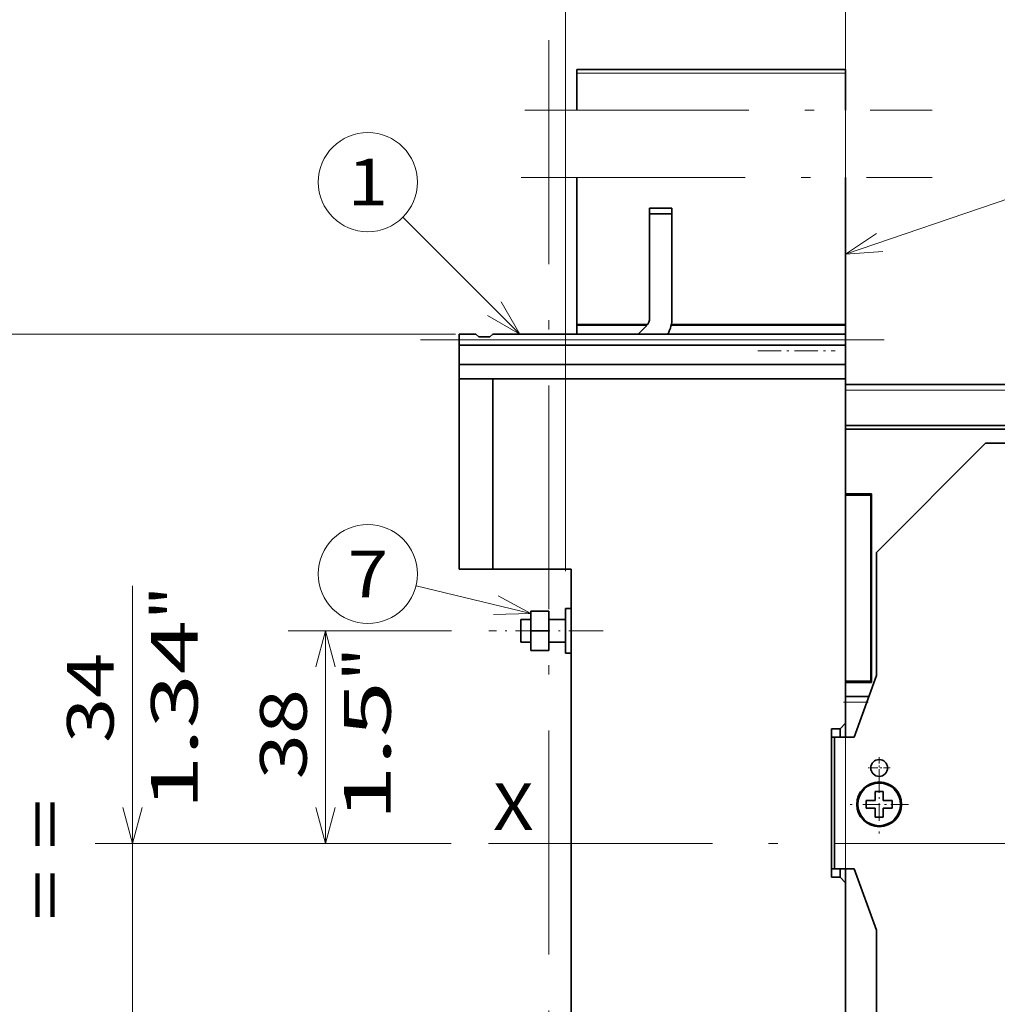
# Model space of a CAD drawing. Extents: x 0 to 420, y 0 to 297.
# Drawn here: x 280 to 332, y 194 to 247 of the extents above; entities that cross this region are included whole.
import ezdxf
from ezdxf.enums import TextEntityAlignment as Align

# ---------------------------------------------------------------- set-up
doc = ezdxf.new("R2010")
doc.units = 0
doc.linetypes.add('DASHDOT', pattern=[18.5, 12, -3, 0.5, -3])
doc.layers.get('0').update_dxf_attribs({"lineweight": 13})
doc.styles.get("Standard").update_dxf_attribs({"font": 'isocp.shx'})
doc.dimstyles.get("Standard").update_dxf_attribs({"dimtxt": 2.5, "dimasz": 2.5, "dimexe": 1.25, "dimexo": 0.625, "dimtad": 1, "dimcen": 2.5, "dimadec": 0, "dimazin": 0, "dimtfac": 1, "dimtmove": 0, "dimatfit": 0, "dimfxl": 1, "dimarcsym": 0})

# ---------------------------------------------------------------- blocks, each defined once
blk = doc.blocks.new('*D119')
at = {"color": 7, "lineweight": 13, "ltscale": 0.218692}
blk.add_line((302.951153, 214.503428), (294.203459, 214.503428), dxfattribs=at)
at = {"color": 7, "lineweight": 13, "ltscale": 0.285}
blk.add_line((296.203461, 203.103428), (296.203461, 214.503428), dxfattribs=at)
at = {"color": 7, "lineweight": 13, "ltscale": 0.218424}
blk.add_line((302.940401, 203.103428), (294.203459, 203.103428), dxfattribs=at)
at = {"color": 7, "lineweight": 13}
for points in [[(296.7211, 212.571576), (296.203461, 214.503428), (295.685821, 212.571576)], [(295.685821, 205.035279), (296.203461, 203.103428), (296.7211, 205.035279)]]:
    blk.add_lwpolyline(points, dxfattribs=at)
for s, p, p2 in [('"', (299.703462, 211.80022), (299.703462, 213.633553)), ('38', (295.203462, 206.545416), (295.203462, 211.382592)), ('1.5', (299.703462, 204.294456), (299.703462, 211.80022))]:
    blk.add_text(s, height=2.5, rotation=90.000003, dxfattribs=at).set_placement(p, p2, align=Align.FIT)
blk = doc.blocks.new('*D120')
at = {"color": 7, "lineweight": 13}
blk.add_line((285.862126, 187.903428), (285.862126, 216.916044), dxfattribs=at)
at = {"color": 7, "lineweight": 13, "ltscale": 0.476957}
blk.add_line((302.940401, 203.103428), (283.86212, 203.103428), dxfattribs=at)
at = {"color": 7, "lineweight": 13, "ltscale": 0.476274}
blk.add_line((302.913067, 192.903428), (283.86212, 192.903428), dxfattribs=at)
at = {"color": 7, "lineweight": 13}
for points in [[(285.344487, 205.035279), (285.862126, 203.103428), (286.379761, 205.035279)], [(286.379761, 190.971576), (285.862126, 192.903428), (285.344487, 190.971576)]]:
    blk.add_lwpolyline(points, dxfattribs=at)
for s, p, p2 in [('"', (289.362123, 215.08271), (289.362123, 216.916044)), ('1.34', (289.362123, 204.908358), (289.362123, 215.08271)), ('34', (284.862123, 208.493613), (284.862123, 213.330789))]:
    blk.add_text(s, height=2.5, rotation=90.000003, dxfattribs=at).set_placement(p, p2, align=Align.FIT)
blk = doc.blocks.new('*D121')
at = {"color": 230, "lineweight": 13}
for p, q in [((303.169017, 230.403428), (273.365782, 230.403428)), ((275.365788, 175.803428), (275.365788, 230.403428)), ((303.169017, 175.803428), (273.365782, 175.803428))]:
    blk.add_line(p, q, dxfattribs=at)
for points in [[(275.883418, 228.471576), (275.365788, 230.403428), (274.848149, 228.471576)], [(274.848149, 177.73528), (275.365788, 175.803428), (275.883418, 177.73528)]]:
    blk.add_lwpolyline(points, dxfattribs=at)
for s, p, p2 in [('"', (278.865785, 205.895088), (278.865785, 207.728422)), ('7.17', (278.865785, 195.720736), (278.865785, 205.895089)), ('182', (274.365785, 197.971697), (274.365785, 205.477461))]:
    blk.add_text(s, height=2.5, rotation=90.000003, dxfattribs=at).set_placement(p, p2, align=Align.FIT)
blk = doc.blocks.new('*D124')
at = {"color": 230, "lineweight": 13}
for p, q in [((309.069018, 217.703428), (309.069018, 256.426697)), ((324.069018, 231.803427), (324.069018, 256.426697))]:
    blk.add_line(p, q, dxfattribs=at)
at = {"color": 230, "lineweight": 13, "ltscale": 0.375}
blk.add_line((309.069018, 254.426696), (324.069018, 254.426696), dxfattribs=at)
at = {"color": 230, "lineweight": 13}
for points in [[(311.000868, 254.944335), (309.069018, 254.426696), (311.000868, 253.909057)], [(322.137169, 253.909057), (324.069018, 254.426696), (322.137169, 254.944335)]]:
    blk.add_lwpolyline(points, dxfattribs=at)
for s, p, p2 in [('50', (314.08208, 255.426694), (318.919259, 255.426694)), ('1.97', (310.496829, 250.926694), (320.671185, 250.926694)), ('"', (320.671181, 250.926694), (322.504515, 250.926694))]:
    blk.add_text(s, height=2.5, dxfattribs=at).set_placement(p, p2, align=Align.FIT)
blk = doc.blocks.new('*D125')
at = {"color": 230, "lineweight": 13}
for p, q in [((309.069018, 217.703428), (309.069018, 268.35617)), ((348.818643, 227.903427), (348.818643, 268.35617)), ((309.069018, 266.356168), (348.818643, 266.356168))]:
    blk.add_line(p, q, dxfattribs=at)
for points in [[(311.000868, 266.873807), (309.069018, 266.356168), (311.000868, 265.838534)], [(346.886792, 265.838534), (348.818643, 266.356168), (346.886792, 266.873807)]]:
    blk.add_lwpolyline(points, dxfattribs=at)
for s, p, p2 in [('132.5', (323.026585, 267.356167), (335.869525, 267.356167)), ('"', (333.618564, 262.856171), (335.451898, 262.856171)), ('5.22', (323.444212, 262.856171), (333.618564, 262.856171))]:
    blk.add_text(s, height=2.5, dxfattribs=at).set_placement(p, p2, align=Align.FIT)
blk = doc.blocks.new('*D126')
at = {"color": 230, "lineweight": 13}
for p, q in [((309.069018, 217.703428), (309.069018, 280.406798)), ((361.944019, 219.480461), (361.944019, 280.406798)), ((309.069018, 278.406797), (361.944019, 278.406797))]:
    blk.add_line(p, q, dxfattribs=at)
for points in [[(311.000868, 278.924436), (309.069018, 278.406797), (311.000868, 277.889162)], [(360.012167, 277.889162), (361.944019, 278.406797), (360.012167, 278.924436)]]:
    blk.add_lwpolyline(points, dxfattribs=at)
for s, p, p2 in [('176.25', (327.750754, 279.406795), (343.262282, 279.406795)), ('6.94', (329.502675, 274.9068), (339.677027, 274.9068)), ('"', (339.677027, 274.9068), (341.510361, 274.9068))]:
    blk.add_text(s, height=2.5, dxfattribs=at).set_placement(p, p2, align=Align.FIT)
blk = doc.blocks.new('*D153')
at = {"color": 7, "lineweight": 13}
for p, q in [((244.78056, 261.613052), (271.749752, 284.242893)), ((244.78056, 252.436058), (271.749752, 229.806219))]:
    blk.add_line(p, q, dxfattribs=at)
for points in [[(271.855967, 281.810161), (270.217663, 282.957317), (271.062899, 281.144703)], [(271.062899, 232.904411), (270.217663, 231.091795), (271.855967, 232.238949)]]:
    blk.add_lwpolyline(points, dxfattribs=at)
blk.add_arc((239.312204, 257.024555), 40.344212, 319.999988, 40.000002, dxfattribs=at)
for s, p, p2 in [('%%d', (277.156416, 258.526474), (277.156416, 260.35981)), ('80', (277.656416, 253.6893), (277.656416, 258.526474))]:
    blk.add_text(s, height=2.5, rotation=90.000003, dxfattribs=at).set_placement(p, p2, align=Align.FIT)
blk = doc.blocks.new('BLOCK73')
at = {"color": 7, "linetype": 'DASHDOT', "lineweight": 13, "ltscale": 0.0975}
for p, q in [((-122.848404, 1.45), (-122.848404, -2.45)), ((-120.898407, -0.5), (-124.798401, -0.5))]:
    blk.add_line(p, q, dxfattribs=at)
blk = doc.blocks.new('BLOCK76')
at = {"color": 7, "linetype": 'DASHDOT', "lineweight": 13, "ltscale": 0.26}
for p, q in [((-122.848404, -1.8), (-122.848404, -12.2)), ((-117.648407, -7), (-128.048401, -7))]:
    blk.add_line(p, q, dxfattribs=at)
blk = doc.blocks.new('BLOCK81')
at = {"color": 7, "lineweight": 13}
blk.add_line((-187.037567, 77), (-207.897888, 97.889214), dxfattribs=at)
blk.add_lwpolyline([(-192.808762, 80.337334), (-187.037567, 77), (-190.366898, 82.775818)], dxfattribs=at)
blk.add_circle((-214.150848, 104.150841), 8.849163, dxfattribs=at)
blk.add_text('1', height=8.333333, dxfattribs=at).set_placement((-217.765167, 99.984177), (-210.536545, 99.984177), align=Align.FIT)
blk = doc.blocks.new('BLOCK86')
at = {"color": 7, "lineweight": 13}
blk.add_line((-185.048401, 27.066046), (-205.552811, 32.057701), dxfattribs=at)
blk.add_lwpolyline([(-191.713318, 26.912718), (-185.048401, 27.066046), (-190.897049, 30.265711)], dxfattribs=at)
blk.add_circle((-214.150848, 34.150837), 8.849163, dxfattribs=at)
blk.add_text('7', height=8.333333, dxfattribs=at).set_placement((-217.765167, 29.984171), (-210.536545, 29.984171), align=Align.FIT)
blk = doc.blocks.new('BLOCK88')
at = {"color": 7, "lineweight": 13}
blk.add_line((-128.848404, 91.288956), (-99.525955, 101.293373), dxfattribs=at)
blk.add_lwpolyline([(-123.311028, 95.001358), (-128.848404, 91.288956), (-122.196701, 91.735306)], dxfattribs=at)
blk.add_circle((-91.150841, 104.150841), 8.849163, dxfattribs=at)
blk.add_text('9', height=8.333333, dxfattribs=at).set_placement((-94.765152, 99.984177), (-87.53653, 99.984177), align=Align.FIT)
blk = doc.blocks.new('BLOCK89')
at = {"color": 7, "lineweight": 35, "ltscale": 0.1}
for p, q in [((-159.85, 99.5), (-163.85, 99.5)), ((-159.85, 98.5), (-163.85, 98.5)), ((-178.85, 28), (-178.85, 24)), ((-178.85, 24), (-178.85, 20))]:
    blk.add_line(p, q, dxfattribs=at)
at = {"color": 7, "lineweight": 35, "ltscale": 0.025}
for p, q in [((-163.85, 99.5), (-163.85, 98.5)), ((-159.85, 99.5), (-159.85, 98.5)), ((-197.85, 76), (-197.85, 77)), ((-197.85, 75), (-197.85, 76)), ((-128.85, 76), (-128.85, 77)), ((-128.85, 75), (-128.85, 76)), ((-128.85, 67), (-128.85, 68)), ((-177.85, 28), (-178.85, 28)), ((-177.85, 28), (-178.85, 28)), ((-177.85, 20), (-178.85, 20)), ((-128.85, 11.25), (-128.85, 12.25))]:
    blk.add_line(p, q, dxfattribs=at)
at = {"color": 7, "lineweight": 35, "ltscale": 0.465368}
for p, q in [((-163.85, 98.5), (-163.85, 79.89)), ((-159.85, 79.89), (-159.85, 98.5))]:
    blk.add_line(p, q, dxfattribs=at)
at = {"color": 7, "lineweight": 13, "ltscale": 0.316979}
blk.add_line((-164.17, 78.8), (-176.85, 78.8), dxfattribs=at)
at = {"color": 7, "lineweight": 35, "ltscale": 0.00497}
for p, q in [((-176.85, 78.6), (-176.85, 78.8)), ((-128.85, 78.8), (-128.85, 78.6))]:
    blk.add_line(p, q, dxfattribs=at)
at = {"color": 7, "lineweight": 35, "ltscale": 0.313308}
blk.add_line((-164.32, 78.6), (-176.85, 78.6), dxfattribs=at)
at = {"color": 7, "lineweight": 35, "ltscale": 0.04}
for p, q in [((-176.85, 77), (-176.85, 78.6)), ((-128.85, 78.6), (-128.85, 77)), ((-128.85, 74.6), (-128.85, 73)), ((-123.55, -6.3), (-123.55, -4.7)), ((-122.15, -4.7), (-122.15, -6.3)), ((-122.15, -6.3), (-120.55, -6.3)), ((-125.15, -7.7), (-123.55, -7.7)), ((-123.55, -7.7), (-123.55, -9.3)), ((-122.15, -9.3), (-122.15, -7.7))]:
    blk.add_line(p, q, dxfattribs=at)
at = {"color": 7, "lineweight": 35, "ltscale": 0.05201}
blk.add_line((-164.43, 78.47), (-165.91, 77), dxfattribs=at)
at = {"color": 7, "lineweight": 35}
for p, q in [((-128.85, 78.6), (-159.99, 78.6)), ((-128.85, 77), (-191.85, 77)), ((-128.85, 77), (-156.85, 77)), ((-128.85, 75), (-197.85, 75)), ((-128.85, 71.6), (-197.85, 71.6)), ((-197.85, 35), (-197.85, 69)), ((-191.85, 69), (-191.85, 35)), ((-128.85, 69), (-191.85, 69)), ((-128.85, 69), (-128.85, 7.5)), ((-52.35, 68), (-128.85, 68)), ((-54.35, 60.7), (-128.85, 60.7)), ((-128.85, 60), (-70.35, 60)), ((-128.85, 60), (-54.35, 60)), ((-123.35, 38), (-103.85, 57.5)), ((-103.85, 57.5), (-56.35, 57.5)), ((-128.85, 48.25), (-128.85, 15)), ((-124.35, 48.25), (-124.35, 15)), ((-124.25, 48.5), (-124.25, 14.75)), ((-123.35, 15.99), (-123.35, 38)), ((-177.85, -47.75), (-177.85, 35)), ((-131.35, 6.5), (-131.35, -20)), ((-130.85, -18.5), (-130.85, 5)), ((-128.85, -88), (-128.85, -18.5)), ((-128.85, -21), (-128.85, -97)), ((-123.35, -29.49), (-123.35, -56.5))]:
    blk.add_line(p, q, dxfattribs=at)
at = {"color": 7, "lineweight": 13}
for p, q in [((-128.85, 78.8), (-159.95, 78.8)), ((-128.85, 76), (-197.85, 76)), ((-52.35, 67), (-128.85, 67)), ((-131.35, -18.5), (-131.35, 5)), ((-128.85, -18.5), (-128.85, 5))]:
    blk.add_line(p, q, dxfattribs=at)
at = {"color": 7, "lineweight": 35, "ltscale": 0.075}
for p, q in [((-194.85, 77), (-197.85, 77)), ((-178.85, 26), (-181.85, 26)), ((-178.85, 26), (-181.85, 26)), ((-178.85, 22), (-181.85, 22))]:
    blk.add_line(p, q, dxfattribs=at)
at = {"color": 7, "lineweight": 35, "ltscale": 0.017678}
for p, q in [((-194.85, 77), (-194.35, 76.5)), ((-191.85, 77), (-192.35, 76.5))]:
    blk.add_line(p, q, dxfattribs=at)
at = {"color": 7, "lineweight": 35, "ltscale": 0.05}
for p, q in [((-194.35, 76.5), (-192.35, 76.5)), ((-130.85, 5), (-128.85, 5)), ((-130.85, -18.5), (-128.85, -18.5))]:
    blk.add_line(p, q, dxfattribs=at)
at = {"color": 7, "lineweight": 35, "ltscale": 0.175}
blk.add_line((-169.85, 77), (-176.85, 77), dxfattribs=at)
at = {"color": 7, "lineweight": 35, "ltscale": 0.325}
blk.add_line((-156.85, 77), (-169.85, 77), dxfattribs=at)
at = {"color": 7, "lineweight": 35, "ltscale": 0.2875}
for p, q in [((-143.35, 77), (-131.85, 77)), ((-128.85, 48.5), (-128.85, 60))]:
    blk.add_line(p, q, dxfattribs=at)
at = {"color": 7, "lineweight": 35, "ltscale": 0.06}
blk.add_line((-128.85, 77), (-128.85, 74.6), dxfattribs=at)
at = {"color": 7, "lineweight": 35, "ltscale": 0.085048}
for p, q in [((-197.85, 71.6), (-197.85, 75)), ((-128.85, 71.6), (-128.85, 75))]:
    blk.add_line(p, q, dxfattribs=at)
at = {"color": 7, "lineweight": 35, "ltscale": 0.064952}
for p, q in [((-197.85, 69), (-197.85, 71.6)), ((-128.85, 69), (-128.85, 71.6))]:
    blk.add_line(p, q, dxfattribs=at)
at = {"color": 7, "lineweight": 35, "ltscale": 0.0625}
for p, q in [((-128.85, 70.5), (-128.85, 68)), ((-128.85, 68), (-126.35, 68)), ((-128.85, 12.25), (-128.85, 14.75))]:
    blk.add_line(p, q, dxfattribs=at)
at = {"color": 7, "lineweight": 35, "ltscale": 0.15}
for p, q in [((-197.85, 69), (-191.85, 69)), ((-197.85, 35), (-191.85, 35))]:
    blk.add_line(p, q, dxfattribs=at)
at = {"color": 7, "lineweight": 35, "ltscale": 0.1575}
blk.add_line((-128.85, 67), (-128.85, 60.7), dxfattribs=at)
at = {"color": 7, "lineweight": 35, "ltscale": 0.1875}
blk.add_line((-126.35, 68), (-118.85, 68), dxfattribs=at)
at = {"color": 7, "lineweight": 35, "ltscale": 0.41585}
blk.add_line((-118.85, 68), (-102.21, 68), dxfattribs=at)
at = {"color": 7, "lineweight": 35, "ltscale": 0.0175}
blk.add_line((-128.85, 60.7), (-128.85, 60), dxfattribs=at)
at = {"color": 7, "lineweight": 35, "ltscale": 0.115}
for p, q in [((-128.85, 48.5), (-124.25, 48.5)), ((-128.85, 14.75), (-124.25, 14.75))]:
    blk.add_line(p, q, dxfattribs=at)
at = {"color": 7, "lineweight": 35, "ltscale": 0.00625}
for p, q in [((-128.85, 48.25), (-128.85, 48.5)), ((-128.85, 48.5), (-128.85, 48.25)), ((-127.85, 48.25), (-127.85, 48.5)), ((-128.85, 15), (-128.85, 14.75)), ((-127.85, 14.75), (-127.85, 15))]:
    blk.add_line(p, q, dxfattribs=at)
at = {"color": 7, "lineweight": 35, "ltscale": 0.1125}
for p, q in [((-128.85, 48.25), (-124.35, 48.25)), ((-128.85, 15), (-124.35, 15))]:
    blk.add_line(p, q, dxfattribs=at)
at = {"color": 7, "lineweight": 13, "ltscale": 0.00625}
for p, q in [((-127.35, 48.25), (-127.35, 48.5)), ((-127.35, 14.75), (-127.35, 15))]:
    blk.add_line(p, q, dxfattribs=at)
at = {"color": 7, "lineweight": 35, "ltscale": 0.35}
blk.add_line((-191.85, 35), (-177.85, 35), dxfattribs=at)
at = {"color": 7, "lineweight": 35, "ltscale": 0.08}
for p, q in [((-185.05, 27.5), (-181.85, 27.5)), ((-185.05, 24), (-181.85, 24)), ((-185.05, 20.5), (-181.85, 20.5))]:
    blk.add_line(p, q, dxfattribs=at)
at = {"color": 7, "lineweight": 35, "ltscale": 0.0875}
for p, q in [((-185.05, 27.5), (-185.05, 24)), ((-181.85, 27.5), (-181.85, 24)), ((-185.05, 24), (-185.05, 20.5)), ((-181.85, 24), (-181.85, 20.5))]:
    blk.add_line(p, q, dxfattribs=at)
at = {"color": 7, "lineweight": 35, "ltscale": 0.093879}
blk.add_line((-186.85, 26), (-186.85, 22.24), dxfattribs=at)
at = {"color": 7, "lineweight": 35, "ltscale": 0.045}
for p, q in [((-185.05, 26), (-186.85, 26)), ((-185.05, 22), (-186.85, 22))]:
    blk.add_line(p, q, dxfattribs=at)
at = {"color": 7, "lineweight": 35, "ltscale": 0.044999}
blk.add_line((-185.05, 26), (-186.85, 26), dxfattribs=at)
at = {"color": 7, "lineweight": 35, "ltscale": 0.006121}
blk.add_line((-186.85, 22.24), (-186.85, 22), dxfattribs=at)
at = {"color": 7, "lineweight": 35, "ltscale": 0.29238}
for p, q in [((-127.35, 5), (-123.35, 15.99)), ((-127.35, -18.5), (-123.35, -29.49))]:
    blk.add_line(p, q, dxfattribs=at)
at = {"color": 7, "lineweight": 35, "ltscale": 0.10347}
blk.add_line((-128.85, 12.25), (-124.71, 12.25), dxfattribs=at)
at = {"color": 7, "lineweight": 35, "ltscale": 0.15625}
blk.add_line((-128.85, 5), (-128.85, 11.25), dxfattribs=at)
at = {"color": 7, "lineweight": 13, "ltscale": 0.09437}
blk.add_line((-128.85, 11.25), (-125.07, 11.25), dxfattribs=at)
at = {"color": 7, "lineweight": 35, "ltscale": 0.035355}
for p, q in [((-128.85, 7.5), (-129.85, 6.5)), ((-128.85, -21), (-129.85, -20))]:
    blk.add_line(p, q, dxfattribs=at)
at = {"color": 7, "lineweight": 35, "ltscale": 0.0375}
for p, q in [((-129.85, 6.5), (-131.35, 6.5)), ((-129.85, 5), (-129.85, 6.5)), ((-128.85, 5), (-127.35, 5)), ((-129.85, -20), (-129.85, -18.5)), ((-128.85, -18.5), (-127.35, -18.5)), ((-129.85, -20), (-131.35, -20))]:
    blk.add_line(p, q, dxfattribs=at)
at = {"color": 7, "lineweight": 35, "ltscale": 0.0125}
for p, q in [((-131.35, 5), (-130.85, 5)), ((-131.35, -18.5), (-130.85, -18.5))]:
    blk.add_line(p, q, dxfattribs=at)
at = {"color": 7, "lineweight": 35, "ltscale": 0.035}
for p, q in [((-122.15, -4.7), (-123.55, -4.7)), ((-125.15, -7.7), (-125.15, -6.3)), ((-120.55, -7.7), (-120.55, -6.3)), ((-123.55, -9.3), (-122.15, -9.3))]:
    blk.add_line(p, q, dxfattribs=at)
at = {"color": 7, "lineweight": 35, "ltscale": 0.025466}
for p, q in [((-125.15, -6.3), (-124.13, -6.3)), ((-120.55, -7.7), (-121.57, -7.7))]:
    blk.add_line(p, q, dxfattribs=at)
at = {"color": 7, "lineweight": 35, "ltscale": 0.014534}
for p, q in [((-123.55, -6.3), (-124.13, -6.3)), ((-121.57, -7.7), (-122.15, -7.7))]:
    blk.add_line(p, q, dxfattribs=at)
at = {"color": 7, "lineweight": 35}
for centre, radius in [((-122.85, -0.5), 1.5), ((-122.85, -7), 4), ((-122.85, -7), 4), ((-122.85, -7), 3.81)]:
    blk.add_circle(centre, radius, dxfattribs=at)
for radius, start in [(2, 315), (6, 331.257)]:
    blk.add_arc((-165.85, 79.89), radius, start, 360, dxfattribs=at)

msp = doc.modelspace()

# ---------------------------------------------------------------- linework, layer by layer
at = {"color": 7, "linetype": 'DASHDOT', "lineweight": 13}
for p, q in [((308.169019, 246.155318), (308.169019, 160.44818)), ((306.881445, 242.403428), (328.702936, 242.403428)), ((306.683017, 238.803428), (328.703509, 238.803428)), ((301.29902, 230.103428), (326.139019, 230.103428)), ((304.940402, 203.103428), (366.147636, 203.103428))]:
    msp.add_line(p, q, dxfattribs=at)
at = {"color": 7, "lineweight": 35, "ltscale": 0.36}
msp.add_line((324.069019, 244.59329), (309.669019, 244.59329), dxfattribs=at)
msp.add_line((324.069019, 244.59329), (309.669019, 244.59329), dxfattribs=at)
at = {"color": 7, "lineweight": 35, "ltscale": 0.00525}
for p, q in [((309.669019, 244.383294), (309.669019, 244.59329)), ((324.069019, 244.59329), (324.069019, 244.383294))]:
    msp.add_line(p, q, dxfattribs=at)
at = {"color": 7, "lineweight": 13, "ltscale": 0.36}
msp.add_line((324.069019, 244.383294), (309.669019, 244.383294), dxfattribs=at)
at = {"color": 7, "lineweight": 35, "ltscale": 0.049497}
for p, q in [((309.669019, 244.383294), (309.669019, 242.403428)), ((324.069019, 244.383294), (324.069019, 242.403428))]:
    msp.add_line(p, q, dxfattribs=at)
at = {"color": 7, "lineweight": 35, "ltscale": 0.196509}
for p, q in [((309.669019, 238.803428), (309.669019, 230.943068)), ((324.069019, 238.803428), (324.069019, 230.943068))]:
    msp.add_line(p, q, dxfattribs=at)
at = {"color": 7, "linetype": 'DASHDOT', "lineweight": 13, "ltscale": 0.1035}
msp.add_line((319.37402, 229.503428), (323.514017, 229.503428), dxfattribs=at)
at = {"color": 7, "linetype": 'DASHDOT', "lineweight": 13, "ltscale": 0.15339}
msp.add_line((311.086735, 214.503428), (304.951155, 214.503428), dxfattribs=at)
at = {"color": 7, "linetype": 'DASHDOT', "lineweight": 13, "ltscale": 0.033973}
msp.add_line((323.955772, 210.678428), (325.314708, 210.678428), dxfattribs=at)

# ---------------------------------------------------------------- block references
at = {"lineweight": 0, "xscale": 0.3, "yscale": 0.3, "zscale": 0.3}
for name in ['BLOCK81', 'BLOCK88', 'BLOCK89', 'BLOCK86', 'BLOCK73', 'BLOCK76']:
    msp.add_blockref(name, (362.72354, 207.303428), dxfattribs=at)

# ---------------------------------------------------------------- texts
at = {"color": 7, "lineweight": 13}
msp.add_text('X', height=2.5, dxfattribs=at).set_placement((305.183443, 203.834408), (307.352029, 203.834408), align=Align.FIT)
msp.add_text('= =', height=2.5, rotation=90.000003, dxfattribs=at).set_placement((282.441276, 198.981851), (282.441276, 205.487615), align=Align.FIT)

# ---------------------------------------------------------------- dimensions: what is measured, and where the dimension line sits
at = {"color": 0, "lineweight": 0}
dim = msp.add_angular_dim_2l(base=(278.568932, 247.720539), line1=((239.312203, 257.024555), (243.248471, 253.721634)), line2=((239.312203, 257.024555), (243.248471, 260.327476)), dimstyle='STANDARD', dxfattribs=at)
dim.commit()
dim.dimension.update_dxf_attribs({"geometry": '*D153', "text_midpoint": (279.656416, 257.024555), "dimtype": 162})
for base, p1, p2, angle, picture, middle in [((309.069019, 278.406799), (361.944019, 217.480462), (309.069019, 215.703428), 179.999046, '*D126', (335.506519, 278.406799)), ((309.069019, 266.35617), (348.818643, 225.903428), (309.069019, 215.703428), 179.999046, '*D125', (329.448055, 266.35617)), ((309.069019, 254.426697), (324.069019, 229.803428), (309.069019, 215.703428), 179.999046, '*D124', (316.500672, 254.426697)), ((275.365784, 230.403428), (305.169019, 175.803428), (305.169019, 230.403428), 89.999523, '*D121', (275.365784, 201.724579)), ((285.862122, 203.103428), (304.913067, 192.903428), (304.940401, 203.103428), 89.999523, '*D120', (285.862122, 210.912201)), ((296.203461, 203.103428), (304.951153, 214.503428), (304.940401, 203.103428), 269.998569, '*D119', (296.203461, 208.964004))]:
    dim = msp.add_linear_dim(base=base, p1=p1, p2=p2, angle=angle, dimstyle='STANDARD', override={"dimlfac": 3.333333}, dxfattribs=at)
    dim.commit()
    dim.dimension.update_dxf_attribs({"geometry": picture, "text_midpoint": middle, "dimtype": 160, "oblique_angle": 89.999523})

doc.saveas('drawing.dxf')
